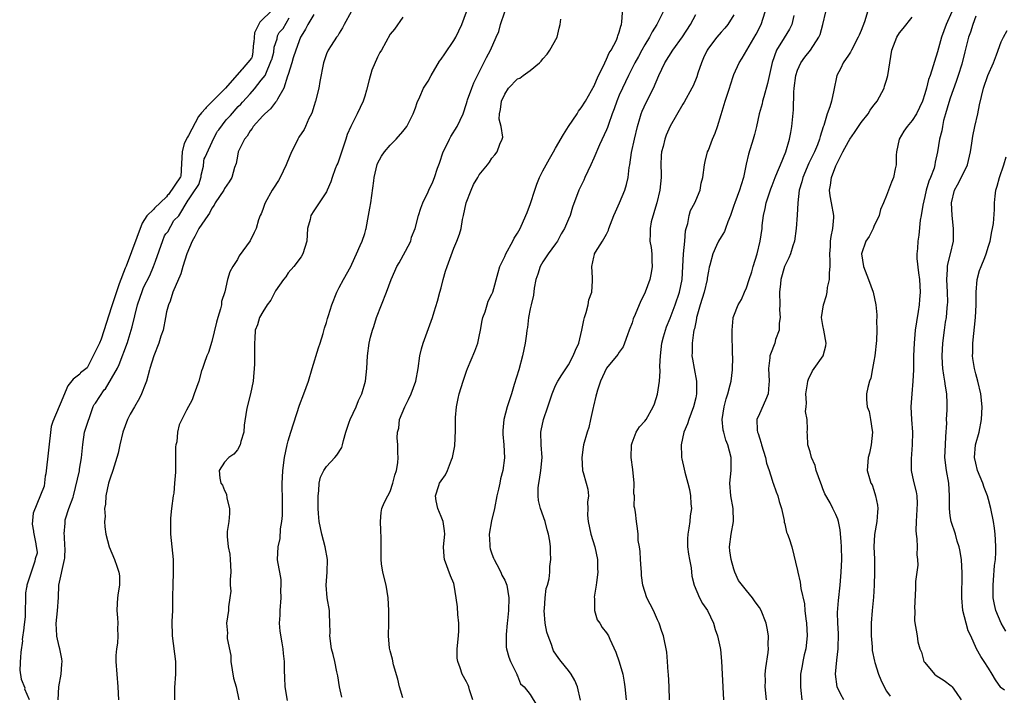
# Model space of a CAD drawing. Units: inches. Extents: x 2589000 to 2592000, y 1515000 to 1518000.
# Drawn here: x 2589507 to 2589661, y 1515086 to 1515192 of the extents above; entities that cross this region are included whole.
import ezdxf

# ---------------------------------------------------------------- set-up
doc = ezdxf.new("R2010")
doc.units = ezdxf.units.IN
doc.header["$MEASUREMENT"] = 0
doc.layers.add('LD25891515_2ft', color=72, linetype='Continuous')

msp = doc.modelspace()

# ---------------------------------------------------------------- linework, layer by layer
at = {"layer": 'LD25891515_2ft'}
for points, elevation in [([(2589640.42, 1515194.42), (2589639.58, 1515191.58), (2589639.37, 1515191), (2589639.26, 1515190.74), (2589639, 1515190.06), (2589638.66, 1515189.34), (2589638.54, 1515189), (2589637.46, 1515187), (2589637.32, 1515186.68), (2589637, 1515186.18), (2589636.18, 1515185), (2589635.82, 1515184.18), (2589635.16, 1515183), (2589634.71, 1515180.71), (2589634.32, 1515179), (2589634.08, 1515178.08), (2589633.67, 1515177), (2589633.14, 1515175.14), (2589633.05, 1515174.95), (2589632.56, 1515173.44), (2589632.47, 1515173), (2589632.13, 1515172.13), (2589631.65, 1515171), (2589630.78, 1515169.22), (2589629.83, 1515167), (2589629.68, 1515166.32), (2589629.28, 1515165), (2589629.03, 1515163.03), (2589628.92, 1515161.08), (2589628.77, 1515159), (2589628.51, 1515157), (2589628.25, 1515156.25), (2589627.88, 1515155), (2589627.63, 1515154.37), (2589626.97, 1515153.03), (2589626.38, 1515151), (2589626.31, 1515150.31), (2589626.16, 1515149), (2589626.21, 1515147), (2589626.19, 1515146.19), (2589626.26, 1515145), (2589626.1, 1515144.1), (2589626.09, 1515143), (2589625.56, 1515141.56), (2589625.43, 1515141), (2589624.74, 1515139.26), (2589624.67, 1515139), (2589624.66, 1515138.66), (2589624.46, 1515137), (2589624.54, 1515135), (2589624.47, 1515134.47), (2589624.37, 1515133), (2589623.97, 1515132.03), (2589623, 1515129.89), (2589622.63, 1515129), (2589622.66, 1515127.34), (2589622.72, 1515127), (2589622.8, 1515126.8), (2589623, 1515126.12), (2589623.28, 1515125.28), (2589623.33, 1515125), (2589623.96, 1515123), (2589624.11, 1515122.11), (2589624.53, 1515121), (2589625, 1515119.45), (2589625.12, 1515119.12), (2589625.19, 1515119), (2589625.62, 1515117.62), (2589625.91, 1515117), (2589626.1, 1515116.1), (2589626.46, 1515115), (2589626.89, 1515113.11), (2589626.88, 1515112.88), (2589627, 1515112.61), (2589627.29, 1515111.29), (2589627.45, 1515111), (2589627.71, 1515110.29), (2589628.08, 1515109), (2589629, 1515105.3), (2589629.05, 1515105), (2589629.43, 1515103.43), (2589629.53, 1515102.47), (2589630.07, 1515100.07), (2589630.17, 1515099), (2589630.33, 1515097.67), (2589630.43, 1515097), (2589630.52, 1515095), (2589630.28, 1515093), (2589630.04, 1515092.04), (2589629.81, 1515091), (2589629.71, 1515090.29), (2589629.45, 1515089), (2589629.47, 1515087), (2589629.54, 1515086.46), (2589629.66, 1515085)], 8214), ([(2589546.5, 1515193.34), (2589544.51, 1515191.36), (2589543.71, 1515189.72), (2589543.58, 1515188.22), (2589543.53, 1515188.1), (2589543.36, 1515186.23), (2589543.33, 1515186.12), (2589543.32, 1515185.96), (2589543.23, 1515185.74), (2589541.74, 1515184.02), (2589541.65, 1515183.89), (2589539.15, 1515181.01), (2589536.11, 1515177.96), (2589536.01, 1515177.81), (2589535.35, 1515177.15), (2589534.91, 1515176.56), (2589533.3, 1515173.6), (2589533.18, 1515173.33), (2589532.65, 1515172.35), (2589532.31, 1515171.03), (2589532.18, 1515168.24), (2589532.15, 1515168.11), (2589532.11, 1515167.22), (2589532.08, 1515167.11), (2589530.16, 1515164.33), (2589530.03, 1515164.2), (2589529.89, 1515163.98), (2589527.97, 1515162.17), (2589527.89, 1515162.01), (2589526.8, 1515160.98), (2589526.03, 1515159.8), (2589523.51, 1515153.07), (2589523.37, 1515152.77), (2589522.44, 1515150.29), (2589521.33, 1515146.98), (2589521.25, 1515146.66), (2589519.58, 1515141.61), (2589519.36, 1515140.99), (2589517.57, 1515137.41), (2589517.4, 1515137.11), (2589516.37, 1515136.32), (2589516.25, 1515136.13), (2589515.23, 1515135.35), (2589514.39, 1515134.26), (2589513.14, 1515131.4), (2589513.01, 1515131.03), (2589511.99, 1515128.7), (2589511.76, 1515127.88), (2589510.92, 1515120.47), (2589510.83, 1515120.09), (2589510.66, 1515118.5), (2589508.93, 1515114.31), (2589508.75, 1515112.54), (2589508.97, 1515111.45), (2589508.95, 1515111.3), (2589509.32, 1515109.48), (2589509.32, 1515109.34), (2589509.56, 1515108.15), (2589509.56, 1515108), (2589509.26, 1515107.12), (2589509.18, 1515106.76), (2589507.91, 1515102.96), (2589507.91, 1515102.78), (2589507.85, 1515102.61), (2589507.7, 1515101.78), (2589507.69, 1515098.03), (2589507.46, 1515096.41), (2589507.47, 1515096.24), (2589507.2, 1515094.43), (2589507.24, 1515094.25), (2589506.97, 1515092.46), (2589507, 1515092.27), (2589506.95, 1515091.82), (2589506.81, 1515089.65), (2589507.04, 1515088.22), (2589507.6, 1515086.88), (2589507.57, 1515086.69), (2589508.28, 1515085.01)], 8184), ([(2589553, 1515192.59), (2589552.07, 1515191), (2589551.7, 1515190.3), (2589551, 1515189.17), (2589550.91, 1515189), (2589550.18, 1515187), (2589549.79, 1515185.79), (2589549.57, 1515185), (2589549, 1515183.17), (2589548.9, 1515182.9), (2589548.29, 1515181), (2589547.31, 1515179.31), (2589547.17, 1515179), (2589547.1, 1515178.9), (2589547, 1515178.81), (2589546.22, 1515177.78), (2589545.3, 1515177), (2589545, 1515176.68), (2589543.48, 1515175), (2589543.32, 1515174.68), (2589543, 1515174.32), (2589542.53, 1515173.47), (2589542.12, 1515173), (2589541.24, 1515171.24), (2589541.15, 1515171), (2589541, 1515170.36), (2589540.8, 1515169.2), (2589540.55, 1515168.55), (2589540.14, 1515167), (2589539.7, 1515166.3), (2589539, 1515165.27), (2589538.86, 1515165), (2589537.54, 1515163), (2589537.35, 1515162.65), (2589537, 1515162.15), (2589536.62, 1515161.38), (2589536.34, 1515161), (2589534.97, 1515159), (2589534.3, 1515157.7), (2589533.89, 1515157), (2589533.05, 1515155), (2589532.42, 1515153), (2589532.11, 1515151.89), (2589530.88, 1515149), (2589530.45, 1515147.55), (2589530.16, 1515147), (2589529.88, 1515145.88), (2589529.73, 1515145), (2589529.35, 1515143), (2589529, 1515142.09), (2589528.67, 1515141), (2589527.9, 1515139), (2589527.26, 1515137), (2589527.21, 1515136.79), (2589526.71, 1515135), (2589526.5, 1515134.5), (2589525.95, 1515133), (2589525.65, 1515132.35), (2589524.86, 1515131), (2589524.16, 1515129.84), (2589523.76, 1515129), (2589522.99, 1515127.01), (2589522.52, 1515125), (2589522.27, 1515123.73), (2589522.08, 1515123), (2589521.44, 1515121), (2589521, 1515119.8), (2589520.76, 1515119), (2589520.33, 1515117), (2589520.3, 1515115.7), (2589520.15, 1515115), (2589520.25, 1515113.75), (2589520.15, 1515113), (2589520.16, 1515112.16), (2589520.35, 1515111), (2589520.87, 1515109), (2589521.72, 1515107), (2589522.05, 1515105.95), (2589522.4, 1515105), (2589522.46, 1515104.46), (2589522.46, 1515103), (2589522.25, 1515101.75), (2589522.15, 1515101), (2589522.1, 1515100.1), (2589522.06, 1515099), (2589522.17, 1515097.83), (2589522.22, 1515097), (2589522.18, 1515096.18), (2589522.22, 1515095), (2589522.15, 1515093.85), (2589522, 1515093), (2589521.92, 1515091.92), (2589521.91, 1515091), (2589522.06, 1515089), (2589522.23, 1515087), (2589522.35, 1515085)], 8188), ([(2589558.9, 1515193), (2589557.79, 1515191), (2589557.52, 1515190.48), (2589557, 1515189.67), (2589556.77, 1515189.23), (2589556.58, 1515189), (2589555.72, 1515187.72), (2589555.27, 1515187), (2589555, 1515186.43), (2589554.52, 1515185), (2589553.96, 1515182.04), (2589553.8, 1515181), (2589553.28, 1515179), (2589553, 1515178.14), (2589552.74, 1515177.26), (2589552.63, 1515177), (2589552.23, 1515176.23), (2589551.72, 1515175), (2589551.49, 1515174.51), (2589550.68, 1515173.32), (2589550.48, 1515173), (2589550.04, 1515172.04), (2589549.49, 1515171), (2589548.75, 1515169.25), (2589548.69, 1515169), (2589547.75, 1515167), (2589547.47, 1515166.53), (2589546.68, 1515165.32), (2589546.48, 1515165), (2589545.35, 1515163), (2589545.27, 1515162.73), (2589545, 1515161.95), (2589544.73, 1515161.27), (2589544.59, 1515161), (2589544.34, 1515160.34), (2589543.94, 1515159), (2589543.66, 1515158.34), (2589543, 1515157.06), (2589541.3, 1515154.7), (2589541, 1515154.11), (2589540.27, 1515153), (2589539.8, 1515152.2), (2589539.43, 1515151), (2589539.05, 1515149.05), (2589538.49, 1515147.51), (2589538.49, 1515147), (2589538.37, 1515146.37), (2589537.92, 1515145), (2589537.73, 1515144.27), (2589537, 1515141.22), (2589536.48, 1515139.52), (2589536.21, 1515139), (2589535.79, 1515137.79), (2589535.54, 1515137), (2589535.39, 1515136.61), (2589534.96, 1515135), (2589534.24, 1515133), (2589533.9, 1515132.1), (2589533, 1515130.44), (2589531.85, 1515128.15), (2589531.58, 1515127), (2589531.47, 1515125.47), (2589531.33, 1515125), (2589531.28, 1515124.72), (2589531.29, 1515123), (2589531.26, 1515121), (2589531.28, 1515120.72), (2589531.15, 1515119), (2589531, 1515117.4), (2589530.93, 1515117), (2589530.64, 1515115), (2589530.48, 1515113.52), (2589530.49, 1515113), (2589530.52, 1515112.52), (2589530.51, 1515111), (2589530.91, 1515107), (2589530.94, 1515105), (2589530.84, 1515103), (2589530.81, 1515101.19), (2589530.83, 1515100.83), (2589530.8, 1515099), (2589530.71, 1515097.29), (2589530.77, 1515095), (2589531.3, 1515091), (2589531.29, 1515090.71), (2589531.3, 1515089), (2589531.11, 1515086.89), (2589531.13, 1515085)], 8190), ([(2589548.88, 1515084.88), (2589548.53, 1515087), (2589548.48, 1515088.48), (2589548.4, 1515089.6), (2589548.38, 1515091), (2589548.27, 1515092.27), (2589548.19, 1515093), (2589548.05, 1515093.95), (2589547.74, 1515095.74), (2589547.64, 1515097), (2589547.72, 1515098.28), (2589547.71, 1515099), (2589547.87, 1515101), (2589547.83, 1515102.17), (2589547.89, 1515103), (2589547.89, 1515103.89), (2589547.66, 1515105), (2589547.35, 1515106.65), (2589547.32, 1515107), (2589547.39, 1515109), (2589547.7, 1515110.3), (2589547.8, 1515111.8), (2589548, 1515113), (2589548.08, 1515113.92), (2589548.11, 1515115), (2589548.08, 1515116.08), (2589548.09, 1515117), (2589548.05, 1515118.05), (2589548.05, 1515119), (2589548.11, 1515119.89), (2589548.15, 1515121), (2589548.43, 1515123), (2589548.84, 1515125), (2589549, 1515125.63), (2589549.41, 1515127), (2589550.76, 1515131.24), (2589551.44, 1515133), (2589552.15, 1515135), (2589552.74, 1515137), (2589553.74, 1515140.26), (2589554, 1515141), (2589554.48, 1515142.48), (2589554.68, 1515143.32), (2589555, 1515144.22), (2589555.17, 1515144.83), (2589555.34, 1515145.34), (2589555.83, 1515147), (2589556.61, 1515149), (2589557, 1515149.7), (2589557.67, 1515151), (2589558.81, 1515153), (2589559, 1515153.37), (2589559.74, 1515155), (2589560.31, 1515156.31), (2589560.59, 1515157), (2589561, 1515158.22), (2589561.19, 1515158.81), (2589561.23, 1515159), (2589561.62, 1515161), (2589561.81, 1515162.19), (2589561.96, 1515163), (2589562.14, 1515164.14), (2589562.45, 1515166.45), (2589562.51, 1515167), (2589562.95, 1515169.05), (2589563, 1515169.18), (2589563.66, 1515170.34), (2589564.1, 1515171), (2589565, 1515172.06), (2589565.93, 1515173), (2589567, 1515174.19), (2589567.6, 1515175), (2589568.26, 1515176.26), (2589568.62, 1515177), (2589569, 1515177.95), (2589569.24, 1515178.76), (2589569.67, 1515179.67), (2589570.24, 1515181), (2589571, 1515182.13), (2589571.42, 1515183), (2589572.76, 1515185.24), (2589573, 1515185.55), (2589573.58, 1515186.42), (2589575, 1515188.51), (2589575.31, 1515189), (2589576.28, 1515191), (2589577.01, 1515193)], 8194), ([(2589557.4, 1515085.4), (2589557.02, 1515087), (2589556.76, 1515088.76), (2589556.62, 1515089.38), (2589556.32, 1515091), (2589556.07, 1515092.07), (2589555.79, 1515093), (2589555.52, 1515095), (2589555.56, 1515095.56), (2589555.55, 1515097), (2589555.45, 1515098.55), (2589555.47, 1515099), (2589555.11, 1515101), (2589554.96, 1515103), (2589555.13, 1515105), (2589555.17, 1515107), (2589554.82, 1515109), (2589554.28, 1515111), (2589553.85, 1515113), (2589553.77, 1515114.23), (2589553.7, 1515115), (2589553.69, 1515116.31), (2589553.7, 1515117), (2589553.81, 1515117.81), (2589553.83, 1515119), (2589554.07, 1515119.93), (2589554.56, 1515121), (2589555, 1515121.63), (2589556.32, 1515123), (2589556.63, 1515123.37), (2589557.4, 1515124.6), (2589557.53, 1515125), (2589557.68, 1515125.68), (2589558.03, 1515127), (2589558.58, 1515128.58), (2589558.71, 1515129), (2589559.65, 1515131), (2589560.03, 1515131.97), (2589560.56, 1515133), (2589561.14, 1515135), (2589561.35, 1515137), (2589561.47, 1515139), (2589561.7, 1515141), (2589561.92, 1515141.92), (2589562.21, 1515143), (2589562.43, 1515143.57), (2589562.87, 1515145), (2589564.44, 1515149), (2589565.15, 1515151), (2589565.72, 1515152.28), (2589566.03, 1515153), (2589566.4, 1515153.6), (2589567.43, 1515155.43), (2589568.23, 1515157), (2589568.36, 1515157.64), (2589568.95, 1515159), (2589569.44, 1515161), (2589569.82, 1515162.18), (2589570.14, 1515163), (2589571, 1515164.75), (2589571.09, 1515165), (2589571.69, 1515166.31), (2589571.97, 1515167), (2589572.46, 1515168.46), (2589572.78, 1515169.22), (2589573.34, 1515171), (2589573.69, 1515171.69), (2589574.32, 1515173), (2589574.56, 1515173.44), (2589575.54, 1515175), (2589576.45, 1515177), (2589577, 1515178.61), (2589577.11, 1515179), (2589577.18, 1515179.18), (2589577.81, 1515181), (2589578.14, 1515181.86), (2589579, 1515183.53), (2589579.7, 1515185), (2589580.16, 1515185.84), (2589580.77, 1515187), (2589581.68, 1515189), (2589582.06, 1515189.94), (2589582.34, 1515191), (2589583.01, 1515193)], 8196), ([(2589578.01, 1515085), (2589577.48, 1515086.52), (2589577.37, 1515087), (2589577.27, 1515087.27), (2589577, 1515087.81), (2589576.34, 1515089), (2589576.02, 1515089.98), (2589575.61, 1515091), (2589575.54, 1515091.54), (2589575.55, 1515093), (2589575.75, 1515095), (2589575.79, 1515095.79), (2589575.79, 1515097), (2589575.65, 1515098.35), (2589575.56, 1515099.56), (2589575.39, 1515101), (2589575.07, 1515103), (2589575, 1515103.23), (2589574.47, 1515104.47), (2589573.52, 1515107), (2589573.47, 1515107.47), (2589573.39, 1515109), (2589573.58, 1515111), (2589573.53, 1515111.53), (2589573.33, 1515113), (2589573, 1515113.75), (2589572.5, 1515115), (2589572.21, 1515116.21), (2589572.12, 1515117), (2589572.63, 1515118.63), (2589572.76, 1515119), (2589573, 1515119.38), (2589573.7, 1515120.3), (2589574.02, 1515121), (2589574.66, 1515122.66), (2589574.82, 1515123), (2589575.15, 1515124.85), (2589575.25, 1515127.25), (2589575.25, 1515129), (2589575.29, 1515129.29), (2589575.4, 1515131), (2589575.69, 1515132.31), (2589575.87, 1515133), (2589576.49, 1515135), (2589577, 1515136.6), (2589577.15, 1515137), (2589578.29, 1515139.71), (2589578.76, 1515141), (2589579, 1515142.04), (2589579.19, 1515143), (2589579.45, 1515144.55), (2589579.56, 1515145), (2589579.92, 1515145.92), (2589580.23, 1515147), (2589580.42, 1515147.58), (2589581, 1515148.68), (2589581.11, 1515149), (2589581.95, 1515152.05), (2589582.23, 1515153), (2589583, 1515154.56), (2589583.16, 1515155), (2589584.27, 1515157), (2589584.51, 1515157.49), (2589585, 1515158.25), (2589585.43, 1515159), (2589586.34, 1515161), (2589586.51, 1515161.49), (2589587.07, 1515162.93), (2589587.71, 1515165), (2589588.04, 1515165.96), (2589588.47, 1515167), (2589589, 1515168.06), (2589589.5, 1515169), (2589590.06, 1515169.94), (2589590.64, 1515171), (2589591, 1515171.58), (2589592.24, 1515173.76), (2589593.04, 1515175), (2589594.37, 1515177), (2589594.6, 1515177.4), (2589595, 1515177.91), (2589595.7, 1515179), (2589596.65, 1515180.65), (2589596.84, 1515181), (2589596.89, 1515181.11), (2589597, 1515181.29), (2589597.75, 1515183), (2589598.5, 1515184.5), (2589598.71, 1515185), (2589599, 1515185.56), (2589599.42, 1515186.58), (2589599.71, 1515187), (2589600.54, 1515188.54), (2589600.74, 1515189), (2589600.79, 1515189.21), (2589601, 1515189.79), (2589601.24, 1515190.76), (2589601.35, 1515191), (2589601.41, 1515191.41), (2589601.58, 1515193.58)], 8200), ([(2589607.9, 1515193), (2589606.92, 1515191), (2589606.15, 1515189.85), (2589605.74, 1515189), (2589605, 1515187.8), (2589604.55, 1515187), (2589604.01, 1515185.99), (2589603.45, 1515185), (2589602.43, 1515183), (2589601.98, 1515182.02), (2589601.48, 1515181), (2589601, 1515179.93), (2589600.6, 1515179), (2589600.21, 1515177.79), (2589599.9, 1515177), (2589599.29, 1515175.29), (2589599.16, 1515174.84), (2589599, 1515174.45), (2589597.89, 1515172.11), (2589597, 1515170.04), (2589596.53, 1515169), (2589595.57, 1515167), (2589595.41, 1515166.59), (2589594.62, 1515165), (2589593.65, 1515162.35), (2589593.27, 1515161), (2589593, 1515160.43), (2589592.41, 1515159), (2589591.87, 1515158.13), (2589591.27, 1515157), (2589591, 1515156.57), (2589589.83, 1515155), (2589589, 1515153.74), (2589588.55, 1515153), (2589588.18, 1515151.82), (2589587.9, 1515151), (2589587.61, 1515149.61), (2589587.5, 1515148.5), (2589587.14, 1515147), (2589587, 1515146.36), (2589586.76, 1515145), (2589586.56, 1515143.44), (2589586.49, 1515143), (2589586.43, 1515142.43), (2589586.22, 1515141), (2589585.82, 1515139), (2589585.2, 1515136.8), (2589584.51, 1515134.51), (2589584.04, 1515133), (2589583.36, 1515131), (2589582.84, 1515129), (2589582.73, 1515127.27), (2589582.7, 1515127), (2589582.71, 1515126.71), (2589582.88, 1515125), (2589582.97, 1515122.97), (2589582.7, 1515121), (2589582.34, 1515119.66), (2589582.23, 1515119), (2589582.03, 1515118.03), (2589581.78, 1515117), (2589581.37, 1515115), (2589580.92, 1515113.08), (2589580.58, 1515111), (2589580.67, 1515109.33), (2589580.66, 1515109), (2589580.71, 1515108.71), (2589581, 1515107.9), (2589581.22, 1515107.22), (2589581.32, 1515107), (2589581.76, 1515106.24), (2589582.41, 1515105), (2589582.57, 1515104.57), (2589583, 1515103.77), (2589583.33, 1515103), (2589583.64, 1515101), (2589583.58, 1515099), (2589583.43, 1515097.43), (2589583.41, 1515097), (2589583.22, 1515095.22), (2589583.24, 1515093.24), (2589583.26, 1515093), (2589583.67, 1515091.67), (2589583.9, 1515091), (2589584.9, 1515089), (2589584.91, 1515088.91), (2589585, 1515088.74), (2589585.49, 1515087.49), (2589586.06, 1515087), (2589587, 1515085.8), (2589588.07, 1515084.07)], 8202), ([(2589594.91, 1515084.91), (2589594.43, 1515087), (2589594.01, 1515088.01), (2589593.42, 1515089), (2589593, 1515089.56), (2589591.85, 1515091), (2589591.49, 1515091.49), (2589590.69, 1515092.69), (2589590.54, 1515093), (2589590.34, 1515093.65), (2589589.81, 1515095), (2589589.62, 1515095.62), (2589589.36, 1515097), (2589589.21, 1515099), (2589589.24, 1515099.24), (2589589.34, 1515101), (2589589.52, 1515102.48), (2589589.7, 1515103), (2589589.96, 1515103.96), (2589590.09, 1515105), (2589590.1, 1515105.9), (2589590.27, 1515107), (2589590.18, 1515108.18), (2589590.17, 1515109), (2589590.1, 1515109.9), (2589589.88, 1515111), (2589589.66, 1515111.66), (2589589.35, 1515113), (2589588.61, 1515115), (2589588.29, 1515116.29), (2589588.23, 1515117), (2589588.28, 1515118.28), (2589588.34, 1515119), (2589588.45, 1515119.55), (2589588.7, 1515121), (2589588.87, 1515123), (2589588.73, 1515125), (2589588.68, 1515127), (2589588.72, 1515127.28), (2589589.1, 1515129), (2589589.79, 1515131), (2589590.07, 1515131.93), (2589590.46, 1515133), (2589591, 1515134.34), (2589591.34, 1515135), (2589591.99, 1515135.99), (2589593, 1515137.6), (2589593.76, 1515139), (2589594.11, 1515139.89), (2589594.62, 1515141), (2589595.14, 1515143), (2589595.42, 1515144.58), (2589595.54, 1515145), (2589595.8, 1515145.8), (2589596.11, 1515147), (2589596.24, 1515147.76), (2589596.66, 1515149), (2589596.79, 1515150.79), (2589596.79, 1515151.21), (2589596.68, 1515153), (2589597, 1515154.49), (2589597.11, 1515154.89), (2589597.12, 1515155), (2589597.25, 1515155.25), (2589598.35, 1515157), (2589599, 1515158.1), (2589599.3, 1515158.7), (2589599.37, 1515159), (2589600.16, 1515161), (2589600.38, 1515161.62), (2589601.05, 1515163), (2589601.87, 1515165), (2589602.12, 1515165.88), (2589602.38, 1515167), (2589602.56, 1515168.56), (2589602.65, 1515169), (2589602.94, 1515170.94), (2589603.38, 1515173), (2589603.84, 1515175), (2589604.24, 1515176.24), (2589604.45, 1515177), (2589604.6, 1515177.4), (2589605.24, 1515178.76), (2589606.36, 1515181), (2589607.2, 1515183), (2589608.15, 1515185), (2589609.4, 1515187), (2589610.93, 1515189.07), (2589612.18, 1515191), (2589613, 1515192.6)], 8204), ([(2589619, 1515192.54), (2589618.06, 1515191), (2589617.58, 1515190.42), (2589617, 1515189.8), (2589616.32, 1515189), (2589615, 1515187.32), (2589614.79, 1515187), (2589614.24, 1515185.76), (2589613.89, 1515185), (2589613.36, 1515183.36), (2589613.2, 1515182.8), (2589612.62, 1515181.38), (2589612.42, 1515181), (2589611.2, 1515178.8), (2589611, 1515178.49), (2589609, 1515175.05), (2589608.37, 1515173.63), (2589608.13, 1515173), (2589607.87, 1515171.87), (2589607.64, 1515171), (2589607.58, 1515170.42), (2589607.54, 1515169), (2589607.57, 1515167.57), (2589607.57, 1515167), (2589607.38, 1515165), (2589606.91, 1515163), (2589606.86, 1515162.85), (2589606.03, 1515160.03), (2589605.85, 1515159), (2589605.86, 1515158.14), (2589605.82, 1515157), (2589606.01, 1515156.01), (2589606.1, 1515155), (2589606.1, 1515153.9), (2589606.16, 1515153), (2589606, 1515152), (2589605.8, 1515151), (2589605.07, 1515149), (2589605, 1515148.83), (2589604.38, 1515147.62), (2589603.5, 1515145.5), (2589603.19, 1515144.81), (2589603, 1515144.19), (2589602.57, 1515143), (2589602.28, 1515142.28), (2589601.83, 1515141), (2589601.6, 1515140.4), (2589601, 1515139.57), (2589600.79, 1515139.21), (2589599, 1515137.07), (2589598.07, 1515135), (2589597.6, 1515133.6), (2589597.41, 1515133), (2589597.34, 1515132.66), (2589596.94, 1515131.06), (2589596.87, 1515130.87), (2589596.47, 1515129), (2589596.24, 1515127.76), (2589595.95, 1515127), (2589595.4, 1515125), (2589595.33, 1515124.67), (2589595.13, 1515123), (2589595.24, 1515121), (2589595.34, 1515120.66), (2589595.77, 1515119), (2589596.06, 1515118.06), (2589596.15, 1515117), (2589595.98, 1515116.02), (2589596.07, 1515115), (2589596.03, 1515113.97), (2589596.1, 1515113), (2589596.55, 1515111), (2589597.18, 1515109), (2589597.56, 1515107), (2589597.58, 1515105.58), (2589597.62, 1515105), (2589597.41, 1515103.41), (2589597.38, 1515103), (2589597.07, 1515101.07), (2589597.09, 1515100.91), (2589597.09, 1515099), (2589597.54, 1515097.54), (2589597.93, 1515097), (2589598.33, 1515096.33), (2589599, 1515095.47), (2589599.29, 1515095), (2589599.51, 1515094.49), (2589600.48, 1515092.48), (2589601, 1515090.95), (2589601.53, 1515089), (2589601.77, 1515087.77), (2589601.88, 1515087), (2589602.09, 1515085)], 8206), ([(2589608.9, 1515085), (2589608.84, 1515087), (2589608.75, 1515089), (2589608.7, 1515089.3), (2589608.58, 1515091), (2589608.45, 1515092.45), (2589607.93, 1515095), (2589607.68, 1515095.68), (2589607.26, 1515097), (2589607, 1515097.54), (2589606.35, 1515099), (2589605.35, 1515101), (2589604.71, 1515103), (2589604.51, 1515104.51), (2589604.48, 1515105), (2589604.41, 1515105.59), (2589604.32, 1515107), (2589604.29, 1515108.29), (2589604.15, 1515109), (2589603.98, 1515110.01), (2589603.99, 1515111), (2589603.88, 1515111.88), (2589603.68, 1515113), (2589603.56, 1515114.44), (2589603.43, 1515115), (2589603.33, 1515115.33), (2589603.38, 1515117), (2589603.31, 1515117.31), (2589603.32, 1515119), (2589603.14, 1515121.14), (2589602.89, 1515123), (2589602.9, 1515125), (2589603, 1515125.34), (2589603.66, 1515127), (2589604.18, 1515127.82), (2589605, 1515128.71), (2589605.2, 1515129), (2589606.34, 1515131), (2589606.53, 1515131.47), (2589607.01, 1515132.99), (2589607.3, 1515135), (2589607.42, 1515136.58), (2589607.38, 1515137.38), (2589607.45, 1515139), (2589607.69, 1515141), (2589607.97, 1515141.97), (2589608.24, 1515143), (2589608.44, 1515143.56), (2589609, 1515144.92), (2589609.78, 1515147), (2589610.46, 1515149), (2589610.86, 1515151), (2589610.99, 1515153), (2589611.09, 1515155), (2589611.28, 1515157), (2589611.41, 1515158.59), (2589611.51, 1515159), (2589611.76, 1515159.76), (2589611.98, 1515161), (2589612.21, 1515161.79), (2589612.85, 1515163), (2589613, 1515163.4), (2589613.68, 1515165), (2589613.88, 1515166.12), (2589614.12, 1515167), (2589614.38, 1515169), (2589614.51, 1515169.49), (2589614.87, 1515171), (2589615, 1515171.3), (2589615.64, 1515173), (2589616.05, 1515173.95), (2589616.42, 1515175), (2589617, 1515176.87), (2589617.65, 1515179), (2589618.29, 1515181), (2589618.45, 1515181.55), (2589618.93, 1515183), (2589619, 1515183.18), (2589619.82, 1515185), (2589620.29, 1515185.71), (2589622.52, 1515189.48), (2589623.3, 1515191), (2589623.9, 1515193)], 8208), ([(2589628.42, 1515192.42), (2589628.1, 1515191), (2589627.73, 1515190.27), (2589626.91, 1515188.91), (2589625.72, 1515187), (2589625, 1515185.04), (2589624.26, 1515181.74), (2589623.68, 1515179.68), (2589623.51, 1515179), (2589623.42, 1515178.58), (2589622.98, 1515177), (2589622.54, 1515175), (2589622.25, 1515173.75), (2589622.05, 1515173), (2589621.32, 1515170.68), (2589620.92, 1515169.08), (2589620.49, 1515167), (2589620.14, 1515165.86), (2589619.88, 1515165), (2589619.13, 1515163), (2589619, 1515162.57), (2589618.45, 1515161), (2589618.03, 1515160.03), (2589617.69, 1515159), (2589617.51, 1515158.49), (2589617, 1515157.69), (2589616.61, 1515157), (2589616.29, 1515156.29), (2589615.67, 1515155), (2589615.24, 1515153.24), (2589615.11, 1515152.89), (2589615, 1515152.28), (2589614.83, 1515151.17), (2589614.82, 1515151), (2589614.34, 1515149), (2589613.73, 1515147), (2589613.19, 1515145.19), (2589613.15, 1515145), (2589613.14, 1515144.86), (2589613, 1515144.28), (2589612.79, 1515143.21), (2589612.73, 1515143), (2589612.64, 1515142.64), (2589612.46, 1515141), (2589612.47, 1515139.53), (2589612.42, 1515139), (2589612.48, 1515138.48), (2589612.74, 1515137), (2589613.14, 1515135), (2589613.15, 1515133.15), (2589613.13, 1515133), (2589613, 1515132.38), (2589612.67, 1515131), (2589611.92, 1515129), (2589611.71, 1515128.29), (2589611.15, 1515127), (2589610.7, 1515125), (2589610.78, 1515123.22), (2589610.76, 1515123), (2589610.8, 1515122.8), (2589611.2, 1515121.2), (2589611.3, 1515120.7), (2589611.77, 1515119), (2589612.01, 1515118.01), (2589612.17, 1515117), (2589612.25, 1515115.75), (2589612.32, 1515115), (2589612.14, 1515113.86), (2589612.07, 1515113), (2589611.94, 1515111.94), (2589611.75, 1515111), (2589611.73, 1515110.27), (2589611.74, 1515109), (2589611.86, 1515107.86), (2589612.01, 1515107), (2589612.28, 1515105.72), (2589612.4, 1515104.4), (2589612.76, 1515103), (2589613.59, 1515101), (2589614.09, 1515100.09), (2589614.85, 1515099), (2589615.81, 1515097), (2589616.04, 1515096.04), (2589616.44, 1515095), (2589616.86, 1515093.14), (2589616.9, 1515092.9), (2589617.06, 1515091.06), (2589617.14, 1515089), (2589617.37, 1515085)], 8210), ([(2589624.14, 1515085), (2589623.94, 1515087), (2589623.95, 1515087.95), (2589623.93, 1515089), (2589624.01, 1515089.99), (2589624.4, 1515092.4), (2589624.45, 1515093), (2589624.4, 1515093.6), (2589624.44, 1515095), (2589624.24, 1515096.24), (2589624.05, 1515097), (2589623.28, 1515099), (2589623, 1515099.48), (2589622.34, 1515100.34), (2589621.91, 1515101), (2589621, 1515102.16), (2589619.72, 1515103.72), (2589619.16, 1515105), (2589619, 1515105.48), (2589618.56, 1515107), (2589618.35, 1515108.35), (2589618.31, 1515109), (2589618.55, 1515111), (2589618.96, 1515113), (2589618.91, 1515115), (2589618.53, 1515117), (2589618.39, 1515119), (2589618.58, 1515121), (2589618.6, 1515122.6), (2589618.6, 1515123), (2589618.05, 1515125), (2589617.73, 1515125.73), (2589617.4, 1515127), (2589617.33, 1515127.33), (2589617.18, 1515129), (2589617.45, 1515131), (2589617.77, 1515132.23), (2589618.03, 1515133), (2589618.43, 1515134.43), (2589618.56, 1515135), (2589618.78, 1515136.78), (2589618.83, 1515138.83), (2589618.79, 1515139.21), (2589618.74, 1515142.74), (2589618.71, 1515143), (2589618.91, 1515144.91), (2589618.9, 1515145), (2589619, 1515145.29), (2589619.68, 1515147), (2589620.19, 1515147.81), (2589620.67, 1515149), (2589621, 1515149.67), (2589621.41, 1515151), (2589621.83, 1515152.17), (2589622.05, 1515153), (2589622.66, 1515155), (2589623.15, 1515157), (2589623.43, 1515159), (2589623.46, 1515159.46), (2589623.63, 1515161), (2589623.89, 1515162.11), (2589624.06, 1515163), (2589624.8, 1515165.2), (2589625, 1515165.71), (2589625.49, 1515167), (2589625.86, 1515167.86), (2589626.31, 1515169), (2589627.15, 1515171), (2589627.76, 1515173), (2589627.94, 1515174.06), (2589628.13, 1515175), (2589628.36, 1515177.64), (2589628.4, 1515180.4), (2589628.47, 1515181), (2589628.72, 1515183), (2589629, 1515183.82), (2589629.52, 1515185), (2589630.13, 1515185.87), (2589631.02, 1515187), (2589632.33, 1515189), (2589632.53, 1515189.47), (2589632.99, 1515191), (2589633.44, 1515193)], 8212), ([(2589636.28, 1515085), (2589635.81, 1515085.81), (2589635.25, 1515087), (2589634.98, 1515089), (2589635.18, 1515091.18), (2589635.37, 1515093), (2589635.41, 1515095.41), (2589635.34, 1515097), (2589635.3, 1515098.7), (2589635.41, 1515100.59), (2589635.69, 1515103), (2589635.88, 1515105), (2589635.95, 1515107), (2589635.89, 1515109), (2589635.84, 1515109.84), (2589635.68, 1515111.68), (2589635.41, 1515113), (2589635.32, 1515113.32), (2589635, 1515114.05), (2589634.57, 1515115), (2589634.11, 1515115.89), (2589633.3, 1515117.3), (2589633, 1515118.11), (2589632.74, 1515118.74), (2589632.66, 1515119), (2589631.93, 1515121), (2589631.75, 1515121.75), (2589631.22, 1515123), (2589631, 1515123.91), (2589630.63, 1515125), (2589630.58, 1515126.58), (2589630.5, 1515127), (2589630.56, 1515127.44), (2589630.51, 1515129), (2589630.26, 1515130.26), (2589630.35, 1515131), (2589630.41, 1515131.59), (2589630.32, 1515133), (2589630.57, 1515134.57), (2589630.62, 1515135), (2589630.7, 1515135.3), (2589631.37, 1515136.63), (2589631.6, 1515137), (2589633.02, 1515139), (2589633.42, 1515140.58), (2589633.51, 1515141), (2589633.13, 1515143), (2589633, 1515143.77), (2589632.77, 1515145), (2589633.07, 1515147), (2589633.54, 1515148.46), (2589633.64, 1515149), (2589633.73, 1515149.73), (2589634.02, 1515151), (2589634.01, 1515152.01), (2589634.12, 1515153), (2589634.14, 1515153.86), (2589634.09, 1515155), (2589634.16, 1515156.16), (2589634.2, 1515157), (2589634.28, 1515157.72), (2589634.55, 1515159), (2589634.69, 1515160.69), (2589634.69, 1515161), (2589634.31, 1515163), (2589634.12, 1515164.12), (2589634, 1515165), (2589634.19, 1515165.81), (2589634.32, 1515167), (2589635, 1515168.8), (2589635.15, 1515169.15), (2589636.11, 1515171), (2589637, 1515172.63), (2589637.24, 1515173), (2589637.97, 1515174.03), (2589638.58, 1515175), (2589639, 1515175.61), (2589640.08, 1515177), (2589640.43, 1515177.57), (2589641, 1515178.36), (2589641.3, 1515178.7), (2589641.52, 1515179), (2589642.6, 1515181), (2589642.68, 1515181.32), (2589643, 1515182.29), (2589643.21, 1515183), (2589643.49, 1515185), (2589643.83, 1515187), (2589644.58, 1515189), (2589645, 1515189.7), (2589645.6, 1515190.4), (2589647, 1515192.17)], 8216), ([(2589653.22, 1515193), (2589652.37, 1515191), (2589651.99, 1515190.01), (2589651.64, 1515189), (2589651, 1515186.71), (2589649.83, 1515183), (2589649.6, 1515182.4), (2589649.26, 1515181), (2589649, 1515180.11), (2589648.61, 1515179), (2589647.67, 1515177), (2589647, 1515175.92), (2589646.23, 1515175), (2589645.72, 1515174.28), (2589644.96, 1515173), (2589644.54, 1515171), (2589644.5, 1515170.5), (2589644.52, 1515169), (2589644.33, 1515168.33), (2589644.09, 1515167), (2589643.75, 1515166.25), (2589643.28, 1515165), (2589643, 1515164.19), (2589642.51, 1515163), (2589642.04, 1515161.96), (2589641.81, 1515161), (2589641, 1515159.28), (2589640.88, 1515159), (2589640.26, 1515157.74), (2589639.75, 1515157), (2589639.03, 1515155), (2589639.35, 1515153), (2589640.15, 1515151), (2589640.87, 1515149), (2589641.3, 1515147), (2589641.44, 1515145.44), (2589641.44, 1515145), (2589641.4, 1515144.6), (2589641.44, 1515143), (2589641.39, 1515141.39), (2589641.12, 1515139), (2589641, 1515138.15), (2589640.78, 1515137), (2589640.51, 1515135.49), (2589640.3, 1515135), (2589640.04, 1515134.04), (2589639.85, 1515133), (2589639.86, 1515132.14), (2589639.92, 1515131), (2589640.23, 1515130.23), (2589640.48, 1515129), (2589640.74, 1515127.26), (2589640.8, 1515127), (2589640.59, 1515125), (2589640.31, 1515123.69), (2589640.12, 1515123), (2589639.95, 1515121), (2589640.28, 1515119.72), (2589640.51, 1515119), (2589640.71, 1515118.71), (2589641, 1515117.87), (2589641.27, 1515117), (2589641.54, 1515115.54), (2589641.62, 1515115), (2589641.55, 1515114.45), (2589641.44, 1515113), (2589641.09, 1515110.91), (2589641.01, 1515109), (2589641.08, 1515107.08), (2589641.09, 1515105), (2589641.05, 1515103), (2589640.93, 1515101.07), (2589640.71, 1515099), (2589640.55, 1515097), (2589640.55, 1515095), (2589640.72, 1515093.28), (2589640.73, 1515092.73), (2589641.07, 1515091.07), (2589641.16, 1515090.84), (2589641.74, 1515089), (2589642.1, 1515088.1), (2589642.61, 1515087), (2589643, 1515086.34), (2589643.54, 1515085.54)], 8218), ([(2589657, 1515192.33), (2589656.53, 1515191), (2589656.19, 1515189.81), (2589655.88, 1515189), (2589655.28, 1515186.72), (2589654.8, 1515184.8), (2589654.26, 1515183), (2589653.94, 1515182.06), (2589653, 1515179.46), (2589652.77, 1515178.77), (2589652.27, 1515177), (2589651.95, 1515175.95), (2589651.75, 1515175), (2589651.67, 1515174.33), (2589651.28, 1515173), (2589650.99, 1515171), (2589650.61, 1515169.39), (2589650.58, 1515169), (2589650.44, 1515168.44), (2589649.88, 1515167), (2589649.61, 1515166.39), (2589649.21, 1515165), (2589649, 1515164.03), (2589648.67, 1515162.67), (2589648.44, 1515161), (2589648.29, 1515160.29), (2589648.04, 1515157.96), (2589647.88, 1515157), (2589647.83, 1515155.83), (2589647.75, 1515155), (2589647.75, 1515154.25), (2589647.99, 1515152.01), (2589648.14, 1515151), (2589648.27, 1515149), (2589648.17, 1515147.83), (2589648.12, 1515147), (2589647.96, 1515145.96), (2589647.68, 1515144.32), (2589647.5, 1515143), (2589647.31, 1515141), (2589647.23, 1515139), (2589647.2, 1515137.2), (2589647.21, 1515136.79), (2589647.13, 1515135), (2589646.96, 1515133), (2589646.81, 1515131), (2589646.88, 1515129), (2589647.05, 1515127), (2589647.03, 1515125), (2589646.84, 1515122.84), (2589646.85, 1515121), (2589647.24, 1515119.24), (2589647.64, 1515117.64), (2589647.72, 1515117), (2589647.8, 1515115.8), (2589647.63, 1515113), (2589647.58, 1515111.58), (2589647.63, 1515111), (2589647.76, 1515110.24), (2589647.78, 1515109), (2589647.74, 1515107.74), (2589647.87, 1515107), (2589647.88, 1515106.12), (2589647.72, 1515105), (2589647.54, 1515103.54), (2589647.52, 1515103), (2589647.52, 1515102.48), (2589647.39, 1515099.39), (2589647.42, 1515099), (2589647.38, 1515097.38), (2589647.79, 1515095), (2589647.9, 1515094.1), (2589648.23, 1515093), (2589648.48, 1515092.48), (2589648.86, 1515091), (2589649, 1515090.81), (2589650.51, 1515089), (2589650.78, 1515088.78), (2589652.01, 1515088.01), (2589653.16, 1515087.16), (2589653.29, 1515087), (2589653.9, 1515086.1), (2589654.71, 1515085)], 8220), ([(2589512.87, 1515084.98), (2589512.98, 1515087), (2589513.32, 1515089), (2589513.41, 1515090.59), (2589513.47, 1515091), (2589513.43, 1515091.43), (2589513.11, 1515093), (2589513, 1515093.33), (2589512.64, 1515094.96), (2589512.65, 1515095.08), (2589512.54, 1515096.95), (2589512.74, 1515098.95), (2589512.88, 1515101.04), (2589512.94, 1515103), (2589513.85, 1515107.02), (2589513.91, 1515107.2), (2589513.94, 1515108.83), (2589513.89, 1515109.07), (2589513.86, 1515110.7), (2589513.79, 1515111.06), (2589513.97, 1515112.73), (2589513.93, 1515112.92), (2589513.96, 1515113.22), (2589514.02, 1515113.37), (2589514.55, 1515115.02), (2589515.2, 1515116.8), (2589515.26, 1515117), (2589516.18, 1515120.93), (2589516.21, 1515121.17), (2589516.51, 1515122.95), (2589516.74, 1515125.06), (2589516.97, 1515127), (2589518.37, 1515131.04), (2589518.5, 1515131.35), (2589518.59, 1515131.47), (2589518.7, 1515131.55), (2589520.09, 1515133.65), (2589520.29, 1515133.81), (2589522.17, 1515137.06), (2589522.44, 1515137.61), (2589523.72, 1515141.07), (2589523.84, 1515141.43), (2589524.3, 1515143), (2589524.47, 1515143.52), (2589525.32, 1515146.99), (2589526.1, 1515149.25), (2589526.28, 1515149.74), (2589527.24, 1515151.62), (2589527.82, 1515153.01), (2589528.14, 1515153.87), (2589529.29, 1515157.1), (2589529.56, 1515157.81), (2589529.78, 1515158.16), (2589530.1, 1515158.45), (2589531.04, 1515160.24), (2589531.79, 1515160.95), (2589533.25, 1515163.42), (2589533.3, 1515163.47), (2589533.94, 1515164.4), (2589534.95, 1515165.88), (2589535.32, 1515167.07), (2589535.33, 1515167.38), (2589535.67, 1515168.79), (2589535.71, 1515169.56), (2589535.8, 1515169.92), (2589535.95, 1515170.19), (2589537.28, 1515173.18), (2589537.77, 1515174.07), (2589537.9, 1515174.25), (2589538.1, 1515174.45), (2589539.26, 1515176.05), (2589539.92, 1515176.72), (2589541.14, 1515178.12), (2589541.54, 1515178.52), (2589541.79, 1515178.81), (2589543.03, 1515180.12), (2589543.7, 1515180.89), (2589544.75, 1515182.29), (2589545.38, 1515183.03), (2589546.38, 1515185.44), (2589546.39, 1515185.52), (2589546.73, 1515186.69), (2589546.79, 1515187.45), (2589547.27, 1515188.75), (2589547.31, 1515189.23), (2589547.57, 1515189.75), (2589548.2, 1515190.39), (2589549.12, 1515192.06)], 8186), ([(2589567, 1515192.14), (2589565.71, 1515190.29), (2589565, 1515189.49), (2589563.63, 1515187), (2589563.38, 1515186.62), (2589563, 1515185.89), (2589562.15, 1515183.85), (2589561.69, 1515182.31), (2589561.29, 1515180.71), (2589561, 1515179.77), (2589560.74, 1515179), (2589559.82, 1515177), (2589558.81, 1515175), (2589558.26, 1515173.74), (2589558.03, 1515173), (2589557, 1515169.85), (2589556.76, 1515169.24), (2589556.63, 1515169), (2589556.36, 1515168.36), (2589555.87, 1515167), (2589555.67, 1515166.33), (2589555.12, 1515165), (2589555, 1515164.73), (2589553.85, 1515163), (2589553, 1515161.78), (2589552.53, 1515161), (2589552.42, 1515160.42), (2589552.04, 1515159), (2589551.9, 1515157), (2589551.3, 1515155), (2589551, 1515154.55), (2589549.88, 1515153), (2589549, 1515152), (2589548.59, 1515151.41), (2589548.27, 1515151), (2589547, 1515149.19), (2589546.88, 1515149), (2589546.25, 1515147.75), (2589545.66, 1515147), (2589545, 1515145.9), (2589544.49, 1515145), (2589544.17, 1515143.83), (2589543.81, 1515143), (2589543.73, 1515141.73), (2589543.69, 1515141), (2589543.68, 1515140.32), (2589543.71, 1515139), (2589543.69, 1515137.69), (2589543.47, 1515135), (2589543.08, 1515133), (2589542.56, 1515131), (2589542.46, 1515130.46), (2589542.08, 1515128.08), (2589542.02, 1515127), (2589541.55, 1515125.55), (2589541.43, 1515125), (2589541, 1515124.23), (2589540.47, 1515123.53), (2589539.67, 1515123), (2589539, 1515122.3), (2589538.15, 1515121), (2589538.23, 1515119.77), (2589538.42, 1515119), (2589538.66, 1515118.66), (2589539, 1515117.82), (2589539.28, 1515117.28), (2589539.37, 1515116.63), (2589539.76, 1515115), (2589539.76, 1515114.24), (2589539.64, 1515113), (2589539.41, 1515111.41), (2589539.39, 1515111), (2589539.4, 1515110.6), (2589539.57, 1515109), (2589539.84, 1515107.84), (2589539.89, 1515107), (2589539.9, 1515106.1), (2589539.97, 1515105), (2589539.87, 1515103.87), (2589539.89, 1515103), (2589539.97, 1515102.03), (2589539.82, 1515101), (2589539.59, 1515099.59), (2589539.59, 1515099), (2589539.28, 1515097), (2589539.45, 1515095.45), (2589539.4, 1515095), (2589539.38, 1515094.62), (2589539.96, 1515091.96), (2589539.99, 1515091), (2589540.39, 1515088.39), (2589540.8, 1515087), (2589541.24, 1515085)], 8192), ([(2589567, 1515085.3), (2589566.46, 1515087), (2589566.21, 1515088.21), (2589565.54, 1515090.46), (2589565.38, 1515091.38), (2589565, 1515092.66), (2589564.9, 1515093.1), (2589564.74, 1515095), (2589564.8, 1515097), (2589564.8, 1515098.8), (2589564.81, 1515099), (2589564.7, 1515101), (2589564.37, 1515103), (2589563.87, 1515105), (2589563.67, 1515106.33), (2589563.59, 1515107), (2589563.6, 1515107.6), (2589563.59, 1515109), (2589563.57, 1515110.43), (2589563.55, 1515111.55), (2589563.47, 1515113), (2589563.59, 1515114.41), (2589563.72, 1515115), (2589564.08, 1515115.92), (2589564.62, 1515117), (2589565, 1515117.69), (2589565.44, 1515119), (2589565.73, 1515120.27), (2589565.99, 1515121), (2589566.21, 1515122.21), (2589566.25, 1515123), (2589566.22, 1515123.78), (2589566.21, 1515125), (2589566.13, 1515126.13), (2589566.18, 1515127), (2589566.35, 1515127.65), (2589566.49, 1515129), (2589567.31, 1515131), (2589567.89, 1515132.11), (2589568.29, 1515133), (2589569.03, 1515135), (2589569.41, 1515137), (2589569.69, 1515139), (2589569.92, 1515140.08), (2589570.18, 1515141), (2589571.65, 1515145), (2589571.92, 1515145.92), (2589572.44, 1515147.56), (2589572.81, 1515149), (2589573, 1515149.66), (2589573.34, 1515151), (2589573.72, 1515152.29), (2589573.94, 1515153), (2589575, 1515155.87), (2589575.46, 1515157), (2589575.89, 1515158.11), (2589576.14, 1515159), (2589576.37, 1515160.37), (2589576.55, 1515161), (2589576.95, 1515163), (2589577.73, 1515165), (2589578.12, 1515165.88), (2589578.78, 1515167), (2589579, 1515167.43), (2589580.31, 1515169), (2589580.6, 1515169.4), (2589581, 1515170.02), (2589581.46, 1515170.54), (2589581.81, 1515171), (2589582.24, 1515172.24), (2589582.62, 1515173), (2589582.68, 1515173.32), (2589582.42, 1515175), (2589582.14, 1515176.14), (2589582.18, 1515177), (2589582.34, 1515177.66), (2589582.48, 1515179), (2589583, 1515180.1), (2589583.61, 1515181), (2589585, 1515182.46), (2589585.39, 1515182.61), (2589585.88, 1515183), (2589587, 1515183.79), (2589588.48, 1515185), (2589588.73, 1515185.27), (2589589, 1515185.6), (2589589.67, 1515186.33), (2589590.11, 1515187), (2589591.25, 1515189), (2589591.56, 1515190.44), (2589591.72, 1515191), (2589591.83, 1515191.83)], 8198), ([(2589661.51, 1515086.49), (2589661, 1515086.84), (2589660.92, 1515086.92), (2589660.09, 1515088.09), (2589659.58, 1515089), (2589659, 1515089.94), (2589658.31, 1515091), (2589657.77, 1515091.77), (2589657.13, 1515093), (2589656.24, 1515095), (2589655.83, 1515095.83), (2589655.49, 1515097), (2589654.98, 1515099), (2589654.79, 1515101), (2589654.87, 1515104.86), (2589654.75, 1515107), (2589654.51, 1515108.51), (2589654.39, 1515109), (2589654.09, 1515109.91), (2589653.79, 1515111), (2589653.15, 1515113), (2589653, 1515113.89), (2589652.86, 1515115), (2589652.87, 1515115.13), (2589652.86, 1515117), (2589652.76, 1515119), (2589652.4, 1515121), (2589652.15, 1515123), (2589652.22, 1515125), (2589652.32, 1515126.32), (2589652.43, 1515128.42), (2589652.42, 1515129), (2589652.49, 1515130.49), (2589652.5, 1515131.5), (2589652.44, 1515133), (2589652.23, 1515134.23), (2589652.15, 1515135), (2589651.97, 1515135.97), (2589651.85, 1515137), (2589651.79, 1515137.79), (2589651.74, 1515139), (2589651.83, 1515141), (2589652.07, 1515143), (2589652.26, 1515144.26), (2589652.38, 1515145), (2589652.51, 1515146.51), (2589652.58, 1515147), (2589652.6, 1515147.4), (2589652.56, 1515149), (2589652.45, 1515151), (2589652.56, 1515152.56), (2589652.56, 1515153), (2589652.61, 1515153.39), (2589653.04, 1515155), (2589653.49, 1515157), (2589653.51, 1515159), (2589653.3, 1515161), (2589653.18, 1515163), (2589653.64, 1515165), (2589654.14, 1515165.86), (2589655, 1515167.57), (2589655.69, 1515169), (2589656.19, 1515171), (2589656.4, 1515172.4), (2589656.52, 1515173.48), (2589656.83, 1515175), (2589657.3, 1515177), (2589657.6, 1515178.4), (2589658.23, 1515181), (2589658.92, 1515183), (2589659.78, 1515185), (2589660.25, 1515186.25), (2589661, 1515188.3), (2589661.34, 1515189), (2589661.92, 1515190.08)], 8222), ([(2589661.74, 1515095.74), (2589661.01, 1515097), (2589660.16, 1515099), (2589659.94, 1515099.94), (2589659.74, 1515101), (2589659.72, 1515101.72), (2589659.72, 1515103), (2589659.79, 1515103.79), (2589659.95, 1515106.05), (2589660.08, 1515107), (2589660.14, 1515108.14), (2589660.15, 1515109), (2589660.1, 1515110.1), (2589660.03, 1515111), (2589659.92, 1515111.92), (2589659.77, 1515113), (2589659.39, 1515115), (2589659, 1515116.42), (2589658.83, 1515117), (2589658.3, 1515118.3), (2589658.09, 1515119), (2589657.29, 1515121), (2589657, 1515122.12), (2589656.82, 1515123), (2589656.95, 1515125), (2589657.52, 1515127), (2589657.92, 1515129), (2589657.98, 1515131), (2589657.77, 1515133), (2589657.32, 1515135), (2589657, 1515136.15), (2589656.79, 1515137), (2589656.55, 1515138.55), (2589656.51, 1515139), (2589656.53, 1515139.47), (2589656.54, 1515141), (2589656.95, 1515145), (2589657.05, 1515147), (2589657.04, 1515149), (2589657.21, 1515151), (2589657.6, 1515152.4), (2589657.83, 1515153), (2589658.43, 1515154.44), (2589658.64, 1515155), (2589659, 1515156.21), (2589659.26, 1515157), (2589659.5, 1515158.5), (2589659.64, 1515159), (2589659.76, 1515159.76), (2589659.95, 1515161.95), (2589659.94, 1515163), (2589660.06, 1515164.06), (2589660.14, 1515165), (2589660.37, 1515165.63), (2589660.71, 1515167), (2589661.43, 1515169), (2589661.78, 1515170.22)], 8224)]:
    msp.add_lwpolyline(points, dxfattribs=dict(at, elevation=elevation))

doc.saveas('drawing.dxf')
